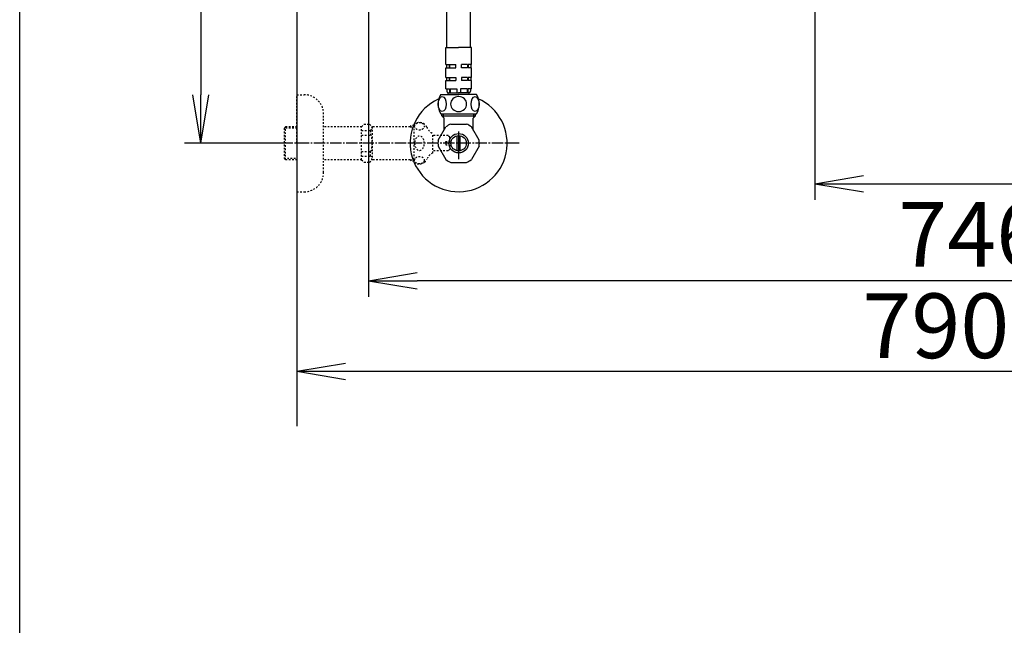
# Model space of a CAD drawing. Extents: x 0 to 2001, y 84 to 2884.
# Drawn here: x 181 to 790, y 1791 to 2165 of the extents above; entities that cross this region are included whole.
import ezdxf

# ---------------------------------------------------------------- set-up
doc = ezdxf.new("R2010")
doc.units = 0
doc.linetypes.add('EXLTYPE2', pattern=[2, 1, -1])
doc.linetypes.add('EXLTYPE3', pattern=[10, 7, -1, 1, -1])
doc.layers.get('0').update_dxf_attribs({"linetype": 'CONTINUOUS'})
doc.layers.get('DEFPOINTS').update_dxf_attribs({"linetype": 'CONTINUOUS'})
for name, color, linetype in [('タンク', 7, 'CONTINUOUS'), ('便器', 7, 'CONTINUOUS'), ('寸法', 7, 'CONTINUOUS'), ('枠', 7, 'CONTINUOUS'), ('止水栓', 7, 'CONTINUOUS')]:
    doc.layers.add(name, color=color, linetype=linetype)
doc.styles.add('EXCADDIM1', font='monotxt', dxfattribs={"width": 0.84, "bigfont": 'extfont'})
doc.styles.get("Standard").update_dxf_attribs({"font": 'monotxt', "bigfont": 'extfont'})
doc.dimstyles.new('ISO-25', dxfattribs={"dimtxt": 2.5, "dimasz": 2.5, "dimexe": 1.25, "dimexo": 0.625, "dimtad": 1, "dimtxsty": 'STANDARD', "dimcen": 2.5, "dimazin": 3, "dimtfac": 1, "dimtmove": 0, "dimatfit": 3})

# ---------------------------------------------------------------- blocks, each defined once
blk = doc.blocks.new('EX_NORM')
at = {"color": 0, "linetype": 'CONTINUOUS'}
for q in [(-1, 0.167), (-1, 0), (-1, -0.167)]:
    blk.add_line((0, 0), q, dxfattribs=at)
blk = doc.blocks.new('*D26')
at = {"layer": 'DEFPOINTS', "color": 0}
for p in [(353, 2389), (293.5, 2089), (353, 2089)]:
    blk.add_point(p, dxfattribs=at)
at = {"layer": '寸法', "color": 3, "linetype": 'CONTINUOUS'}
for p, q in [((349.6, 2389), (283.5, 2389)), ((293.5, 2359), (293.5, 2119)), ((349.6, 2089), (283.5, 2089))]:
    blk.add_line(p, q, dxfattribs=at)
at = {"layer": '寸法', "color": 3, "xscale": 30, "yscale": 30, "zscale": 30}
for p, rotation in [((293.5, 2389), 90), ((293.5, 2089), 270)]:
    blk.add_blockref('EX_NORM', p, dxfattribs=dict(at, rotation=rotation))
at = {"layer": '寸法', "color": 2, "insert": (270, 2239), "char_height": 40, "attachment_point": 5, "rotation": 90, "style": 'EXCADDIM1'}
blk.add_mtext('300', dxfattribs=at)
blk = doc.blocks.new('*D27')
at = {"layer": 'DEFPOINTS', "color": 0}
for p in [(1143.31, 2389), (673.31, 2301.5), (1143.31, 2064)]:
    blk.add_point(p, dxfattribs=at)
at = {"layer": '寸法', "color": 3, "linetype": 'CONTINUOUS'}
for p, q in [((673.31, 2294.5), (673.31, 2054)), ((703.31, 2064), (1113.31, 2064))]:
    blk.add_line(p, q, dxfattribs=at)
at = {"layer": '寸法', "color": 3, "xscale": 30, "yscale": 30, "zscale": 30, "rotation": 180}
blk.add_blockref('EX_NORM', (673.31, 2064), dxfattribs=at)
at = {"layer": '寸法', "color": 3, "xscale": 30, "yscale": 30, "zscale": 30}
blk.add_blockref('EX_NORM', (1143.31, 2064), dxfattribs=at)
at = {"layer": '寸法', "color": 2, "insert": (908.31, 2087), "char_height": 40, "attachment_point": 5, "style": 'EXCADDIM1'}
blk.add_mtext('470', dxfattribs=at)
blk = doc.blocks.new('*D28')
at = {"layer": 'DEFPOINTS', "color": 0}
for p in [(353, 2389), (1143.31, 2389), (1143.31, 1948)]:
    blk.add_point(p, dxfattribs=at)
at = {"layer": '寸法', "color": 3, "linetype": 'CONTINUOUS'}
for p, q in [((1143.31, 2382), (1143.31, 1938)), ((383, 1948), (1113.31, 1948))]:
    blk.add_line(p, q, dxfattribs=at)
at = {"layer": '寸法', "color": 3, "xscale": 30, "yscale": 30, "zscale": 30, "rotation": 180}
blk.add_blockref('EX_NORM', (353, 1948), dxfattribs=at)
at = {"layer": '寸法', "color": 3, "xscale": 30, "yscale": 30, "zscale": 30}
blk.add_blockref('EX_NORM', (1143.31, 1948), dxfattribs=at)
at = {"layer": '寸法', "color": 2, "insert": (748.15, 1971), "char_height": 40, "attachment_point": 5, "style": 'EXCADDIM1'}
blk.add_mtext('790', dxfattribs=at)
blk = doc.blocks.new('*D29')
at = {"layer": 'DEFPOINTS', "color": 0}
for p in [(397.3, 2389), (1143.31, 2389), (397.3, 2004)]:
    blk.add_point(p, dxfattribs=at)
at = {"layer": '寸法', "color": 3, "linetype": 'CONTINUOUS'}
for p, q in [((397.3, 2382), (397.3, 1994)), ((1113.31, 2004), (427.3, 2004))]:
    blk.add_line(p, q, dxfattribs=at)
at = {"layer": '寸法', "color": 3, "xscale": 30, "yscale": 30, "zscale": 30, "rotation": 180}
blk.add_blockref('EX_NORM', (397.3, 2004), dxfattribs=at)
at = {"layer": '寸法', "color": 3, "xscale": 30, "yscale": 30, "zscale": 30}
blk.add_blockref('EX_NORM', (1143.31, 2004), dxfattribs=at)
at = {"layer": '寸法', "color": 2, "insert": (770.3, 2027.5), "char_height": 40, "attachment_point": 5, "style": 'EXCADDIM1'}
blk.add_mtext('746', dxfattribs=at)

msp = doc.modelspace()

# ---------------------------------------------------------------- linework, layer by layer
at = {"layer": 'タンク', "color": 6, "linetype": 'CONTINUOUS'}
for p, q in [((445.7, 2148.198), (445.7, 2190.878)), ((460.3, 2148.198), (460.3, 2190.717)), ((445, 2137.698), (445, 2148.198)), ((445, 2148.198), (453, 2148.198)), ((461, 2148.198), (453, 2148.198)), ((461, 2137.698), (461, 2148.198)), ((445, 2137.698), (447.084, 2137.698)), ((445.5, 2137.698), (445.5, 2135.698)), ((447.084, 2137.698), (447.084, 2135.698)), ((447.438, 2137.698), (447.438, 2135.698)), ((447.438, 2137.698), (451.25, 2137.698)), ((451.25, 2135.698), (451.25, 2137.698)), ((458.562, 2137.698), (454.75, 2137.698)), ((454.75, 2135.698), (454.75, 2137.698)), ((458.562, 2137.698), (458.562, 2135.698)), ((458.916, 2137.698), (458.916, 2135.698)), ((461, 2137.698), (458.916, 2137.698)), ((460.5, 2137.698), (460.5, 2135.698)), ((445, 2129.698), (445, 2135.698)), ((445, 2135.698), (447.084, 2135.698)), ((447.438, 2135.698), (451.25, 2135.698)), ((458.562, 2135.698), (454.75, 2135.698)), ((461, 2135.698), (458.916, 2135.698)), ((461, 2129.698), (461, 2135.698)), ((445, 2129.698), (447.084, 2129.698)), ((445, 2127.698), (447.084, 2127.698)), ((445, 2122.698), (445, 2127.698)), ((445.5, 2129.698), (445.5, 2127.698)), ((447.084, 2129.698), (447.084, 2127.698)), ((447.438, 2129.698), (447.438, 2127.698)), ((447.438, 2129.698), (451.25, 2129.698)), ((447.438, 2127.698), (451.25, 2127.698)), ((451.25, 2129.698), (451.25, 2127.698)), ((454.75, 2129.698), (454.75, 2127.698)), ((458.562, 2129.698), (454.75, 2129.698)), ((458.562, 2127.698), (454.75, 2127.698)), ((458.562, 2129.698), (458.562, 2127.698)), ((458.916, 2129.698), (458.916, 2127.698)), ((461, 2129.698), (458.916, 2129.698)), ((461, 2127.698), (458.916, 2127.698)), ((460.5, 2129.698), (460.5, 2127.698)), ((461, 2122.698), (461, 2127.698)), ((445, 2122.698), (447.38, 2122.698)), ((445.65, 2122.698), (445.65, 2121.198)), ((446.5, 2120.198), (453, 2120.198)), ((446.5, 2119.198), (446.5, 2120.198)), ((447.38, 2122.698), (447.38, 2120.198)), ((447.734, 2122.698), (447.734, 2120.198)), ((447.734, 2122.698), (451.9, 2122.698)), ((451.9, 2122.698), (451.9, 2120.198)), ((459.5, 2120.198), (453, 2120.198)), ((454.1, 2122.698), (454.1, 2120.198)), ((458.266, 2122.698), (454.1, 2122.698)), ((458.266, 2122.698), (458.266, 2120.198)), ((458.62, 2122.698), (458.62, 2120.198)), ((461, 2122.698), (458.62, 2122.698)), ((459.5, 2119.198), (459.5, 2120.198)), ((460.35, 2122.698), (460.35, 2121.198)), ((442, 2119.198), (453, 2119.198)), ((464, 2119.198), (453, 2119.198)), ((442, 2107.198), (464, 2107.198))]:
    msp.add_line(p, q, dxfattribs=at)
for centre, radius, start, end in [((446.65, 2121.198), 1, 180, 270), ((459.35, 2121.198), 1, 270, 0), ((451.411, 2113.198), 11.161, 147.479591, 212.520409), ((454.589, 2113.198), 11.161, 327.479591, 32.520409)]:
    msp.add_arc(centre, radius, start, end, dxfattribs=at)
for centre in [(442.824, 2113.198), (463.176, 2113.198)]:
    msp.add_ellipse(centre, major_axis=(0, 4.618), ratio=0.5359754, dxfattribs=at)
for start_param, end_param in [(1.6011055, 4.6820798), (4.7426982, 7.8236724)]:
    msp.add_ellipse((453, 2113.198), major_axis=(4.95, 0), ratio=0.9328786, start_param=start_param, end_param=end_param, dxfattribs=at)
at = {"layer": '便器', "color": 7, "linetype": 'CONTINUOUS'}
msp.add_line((353, 2789), (353, 1914), dxfattribs=at)
at = {"layer": '枠', "color": 7, "linetype": 'CONTINUOUS'}
msp.add_line((181.5, 84), (181.5, 2884), dxfattribs=at)
at = {"layer": '止水栓', "color": 3, "linetype": 'EXLTYPE2'}
for p, q in [((353, 2118.998), (357.5, 2118.998)), ((353, 2088.998), (353, 2118.998)), ((369.5, 2070.998), (369.5, 2106.998)), ((346, 2099.248), (345, 2098.248)), ((345, 2098.248), (345, 2079.748)), ((353, 2098.314), (345.065, 2098.314)), ((353, 2099.248), (346, 2099.248)), ((346, 2078.748), (346, 2099.248)), ((393, 2099.248), (369.5, 2099.248)), ((393, 2099.248), (394.5, 2100.748)), ((393, 2078.748), (393, 2099.248)), ((393, 2096.891), (398.5, 2096.891)), ((394.5, 2100.748), (397.95, 2100.748)), ((397.95, 2100.748), (399.5, 2099.198)), ((398.5, 2096.891), (398.5, 2093.998)), ((399.5, 2099.198), (399.5, 2078.798)), ((423, 2099.198), (399.5, 2099.198)), ((423, 2099.198), (423.8, 2099.998)), ((423, 2099.198), (425.444, 2099.198)), ((425.444, 2099.998), (423.8, 2099.998)), ((425.444, 2076.998), (425.444, 2100.998)), ((436.944, 2082.998), (436.944, 2094.998)), ((353, 2088.998), (353, 2058.998)), ((393, 2093.998), (398.495, 2093.998)), ((446.5, 2093.748), (436.944, 2093.748)), ((445, 2088.998), (445, 2089.998)), ((445, 2089.998), (447.5, 2089.998)), ((445, 2088.998), (445, 2087.998)), ((447.5, 2092.748), (446.5, 2093.748)), ((447.5, 2089.998), (447.5, 2092.748)), ((393, 2083.998), (398.5, 2083.998)), ((398.5, 2081.106), (398.5, 2083.998)), ((446.5, 2084.248), (436.944, 2084.248)), ((445, 2087.998), (447.5, 2087.998)), ((447.5, 2085.248), (446.5, 2084.248)), ((447.5, 2087.998), (447.5, 2085.248)), ((345, 2079.748), (346, 2078.748)), ((345.065, 2079.683), (353, 2079.683)), ((353, 2078.748), (346, 2078.748)), ((393, 2078.748), (369.5, 2078.748)), ((393, 2081.106), (398.5, 2081.106)), ((393, 2078.748), (394.5, 2077.248)), ((394.5, 2077.248), (397.95, 2077.248)), ((397.95, 2077.248), (399.5, 2078.798)), ((423, 2078.798), (399.479, 2078.798)), ((423, 2078.798), (425.444, 2078.798)), ((423, 2078.798), (423.8, 2077.998)), ((425.444, 2077.998), (423.8, 2077.998)), ((353, 2058.998), (357.5, 2058.998))]:
    msp.add_line(p, q, dxfattribs=at)
at = {"layer": '止水栓', "color": 6, "linetype": 'CONTINUOUS'}
for p, q in [((442.522, 2105.976), (442.522, 2107.198)), ((443.684, 2104.814), (443.684, 2107.198)), ((462.315, 2104.814), (462.315, 2107.198)), ((463.477, 2105.976), (463.477, 2107.198)), ((442.522, 2105.976), (463.477, 2105.976)), ((444, 2104.498), (442.522, 2105.976)), ((444, 2097.16), (444, 2104.498)), ((462, 2104.498), (463.477, 2105.976)), ((462, 2097.16), (462, 2104.498)), ((440.331, 2090.805), (445.101, 2099.067)), ((448.23, 2100.873), (457.77, 2100.873)), ((453, 2096.3), (453, 2079.197)), ((465.669, 2090.805), (460.899, 2099.067)), ((452, 2084.355), (452, 2093.642)), ((454, 2084.355), (454, 2093.642)), ((440.331, 2087.192), (445.101, 2078.93)), ((465.669, 2087.192), (460.899, 2078.93)), ((448.23, 2077.123), (457.77, 2077.123))]:
    msp.add_line(p, q, dxfattribs=at)
at = {"layer": '止水栓', "color": 6, "linetype": 'EXLTYPE3'}
msp.add_line((490.5, 2088.998), (335.583, 2088.998), dxfattribs=at)
at = {"layer": '止水栓', "color": 6, "linetype": 'CONTINUOUS'}
for radius in [6, 4.75]:
    msp.add_circle((453, 2088.998), radius, dxfattribs=at)
at = {"layer": '止水栓', "color": 3, "linetype": 'EXLTYPE2'}
for centre, radius, start, end in [((357.5, 2106.998), 12, 0, 90), ((428.444, 2095.773), 6.025, 54.268102, 119.862834), ((429.626, 2097.417), 4, 22.802196, 54.268102), ((440.688, 2102.068), 8, 202.802196, 242.089243), ((440.688, 2075.929), 8, 117.910757, 157.197804), ((428.444, 2082.223), 6.025, 240.137166, 305.731898), ((429.626, 2080.58), 4, 305.731898, 337.197804), ((357.5, 2070.998), 12, 270, 0)]:
    msp.add_arc(centre, radius, start, end, dxfattribs=at)
at = {"layer": '止水栓', "color": 6, "linetype": 'CONTINUOUS'}
for radius, start, end in [(30, 114.794828, 66.421822), (12.797, 111.88515, 128.11485), (12.797, 51.88515, 68.11485), (12.797, 171.88515, 188.11485), (12.797, 351.88515, 8.11485), (12.797, 231.88515, 248.11485), (12.797, 291.88515, 308.11485)]:
    msp.add_arc((453, 2088.998), radius, start, end, dxfattribs=at)
at = {"layer": '止水栓', "color": 3, "linetype": 'EXLTYPE2'}
for centre, major_axis in [((428.744, 2099.477), (-3, 0)), ((428.744, 2078.52), (3, 0))]:
    msp.add_ellipse(centre, major_axis=major_axis, ratio=0.7712212, dxfattribs=at)
for centre, major_axis, ratio, start_param, end_param in [((398.5, 2101.891), (0, 5), 0.2, 3.1415927, 4.1398515), ((398.5, 2088.998), (0, 5), 0.2, 3.1415927, 6.2831853), ((428.744, 2088.998), (0, 4.454), 0.6735199, 4.712389, 7.8539816), ((428.744, 2088.998), (0, -4.454), 0.6735199, 4.712389, 7.8539816), ((398.5, 2076.106), (0, -5), 0.2, 2.1064965, 3.1415927)]:
    msp.add_ellipse(centre, major_axis=major_axis, ratio=ratio, start_param=start_param, end_param=end_param, dxfattribs=at)

# ---------------------------------------------------------------- dimensions: what is measured, and where the dimension line sits
at = {"layer": '寸法', "color": 3, "linetype": 'CONTINUOUS'}
dim = msp.add_linear_dim(base=(293.5, 2088.998), p1=(353, 2388.998), p2=(353, 2088.998), angle=90, dimstyle='ISO-25', override={"dimtxt": 40, "dimasz": 30, "dimexe": 10, "dimexo": 3.4, "dimgap": 0, "dimtad": 1, "dimjust": 0, "dimtih": 0, "dimtoh": 0, "dimdec": 2, "dimzin": 8, "dimlunit": 2, "dimtxsty": 'EXCADDIM1', "dimblk1": 'EX_NORM', "dimblk2": 'EX_NORM', "dimsah": 1, "dimse1": 0, "dimse2": 0, "dimclrd": 3, "dimclre": 3, "dimclrt": 2, "dimtmove": 2}, dxfattribs=at)
dim.commit()
dim.dimension.update_dxf_attribs({"geometry": '*D26', "text_midpoint": (270, 2238.998), "dimtype": 160})
dim = msp.add_linear_dim(base=(1143.307, 1947.999), p1=(353, 2388.998), p2=(1143.307, 2388.998), text='790', dimstyle='ISO-25', override={"dimtxt": 40, "dimasz": 30, "dimexe": 10, "dimexo": 7, "dimgap": 0, "dimtad": 1, "dimjust": 0, "dimtih": 0, "dimtoh": 0, "dimdec": 1, "dimzin": 8, "dimlunit": 2, "dimtxsty": 'EXCADDIM1', "dimblk1": 'EX_NORM', "dimblk2": 'EX_NORM', "dimsah": 1, "dimse1": 1, "dimse2": 0, "dimclrd": 3, "dimclre": 3, "dimclrt": 2, "dimtmove": 2}, dxfattribs=at)
dim.commit()
dim.dimension.update_dxf_attribs({"geometry": '*D28', "text_midpoint": (748.153, 1970.999), "dimtype": 160})
for base, p1, p2, override, picture, middle in [((397.296, 2003.999), (1143.307, 2388.998), (397.296, 2388.998), {"dimtxt": 40, "dimasz": 30, "dimexe": 10, "dimexo": 7, "dimgap": 0, "dimtad": 1, "dimjust": 0, "dimtih": 0, "dimtoh": 0, "dimdec": 0, "dimzin": 0, "dimlunit": 2, "dimtxsty": 'EXCADDIM1', "dimblk1": 'EX_NORM', "dimblk2": 'EX_NORM', "dimsah": 1, "dimse1": 1, "dimse2": 0, "dimclrd": 3, "dimclre": 3, "dimclrt": 2, "dimtmove": 2}, '*D29', (770.301, 2027.499)), ((1143.307, 2063.999), (673.307, 2301.498), (1143.307, 2388.998), {"dimtxt": 40, "dimasz": 30, "dimexe": 10, "dimexo": 7, "dimgap": 0, "dimtad": 1, "dimjust": 0, "dimtih": 0, "dimtoh": 0, "dimdec": 1, "dimzin": 8, "dimlunit": 2, "dimtxsty": 'EXCADDIM1', "dimblk1": 'EX_NORM', "dimblk2": 'EX_NORM', "dimsah": 1, "dimse1": 0, "dimse2": 1, "dimclrd": 3, "dimclre": 3, "dimclrt": 2, "dimtmove": 2}, '*D27', (908.307, 2086.999))]:
    dim = msp.add_linear_dim(base=base, p1=p1, p2=p2, dimstyle='ISO-25', override=override, dxfattribs=at)
    dim.commit()
    dim.dimension.update_dxf_attribs({"geometry": picture, "text_midpoint": middle, "dimtype": 160})

doc.saveas('drawing.dxf')
